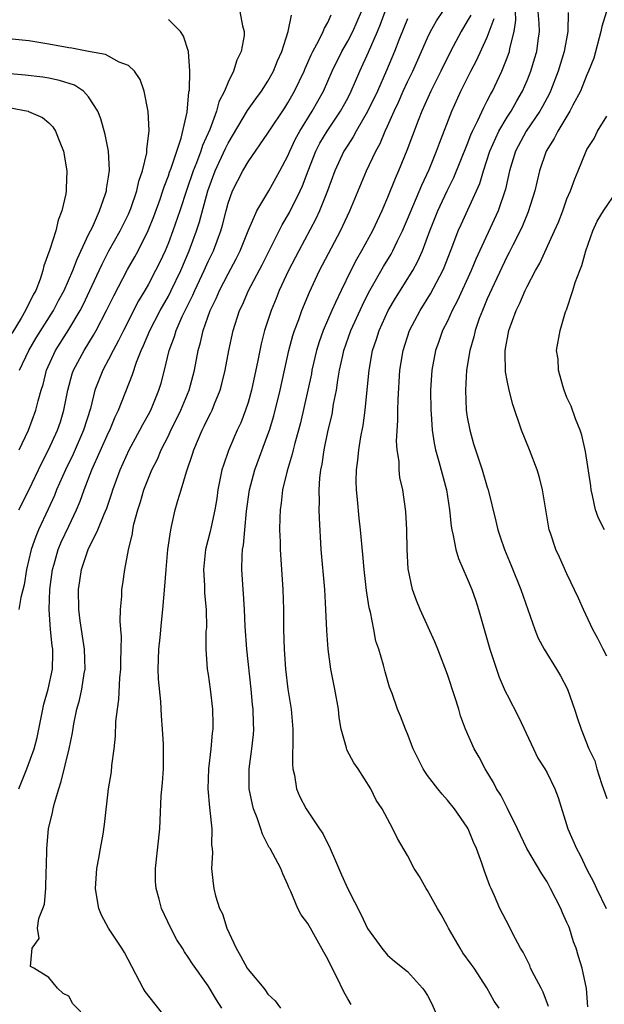
# Model space of a CAD drawing. Units: inches. Extents: x 2610000 to 2613000, y 1536000 to 1539000.
# Drawn here: x 2610134 to 2610193, y 1536759 to 1536858 of the extents above; entities that cross this region are included whole.
import ezdxf

# ---------------------------------------------------------------- set-up
doc = ezdxf.new("R2010")
doc.units = ezdxf.units.IN
doc.header["$MEASUREMENT"] = 0
doc.layers.add('LD26101536_2ft', color=83, linetype='Continuous')

msp = doc.modelspace()

# ---------------------------------------------------------------- linework, layer by layer
at = {"layer": 'LD26101536_2ft'}
for points, elevation in [([(2610156.181, 1536859), (2610156.443, 1536857.557), (2610156.619, 1536857), (2610156.597, 1536856.597), (2610156.315, 1536855), (2610155.877, 1536854.124), (2610155.549, 1536853), (2610155, 1536851.919), (2610154.635, 1536851), (2610154.067, 1536849.933), (2610153.839, 1536849), (2610153.151, 1536847.151), (2610152.441, 1536845.559), (2610152.269, 1536845), (2610151.825, 1536843.825), (2610151.486, 1536843), (2610150.85, 1536841.15), (2610150.148, 1536839), (2610149.455, 1536837), (2610149, 1536835.793), (2610148.671, 1536835), (2610148.148, 1536833.852), (2610147.728, 1536833), (2610147, 1536831.63), (2610146.638, 1536831), (2610146.019, 1536829.981), (2610144.491, 1536827), (2610144.012, 1536825.988), (2610143.464, 1536825), (2610143, 1536824.087), (2610142.411, 1536823), (2610141.64, 1536821), (2610141.175, 1536819.175), (2610140.499, 1536817), (2610139.435, 1536814.565), (2610138.669, 1536813), (2610137.791, 1536811), (2610137.566, 1536810.434), (2610136.943, 1536809.057), (2610135.986, 1536807), (2610135.695, 1536806.305), (2610135.241, 1536805), (2610134.779, 1536803), (2610134.524, 1536801.476), (2610134.198, 1536800.198), (2610134.001, 1536799)], 8560), ([(2610134.011, 1536781), (2610134.802, 1536783), (2610135.523, 1536785), (2610135.847, 1536786.153), (2610136.521, 1536789.479), (2610136.941, 1536791), (2610137.37, 1536793), (2610137.408, 1536794.592), (2610137.405, 1536795), (2610137.348, 1536795.348), (2610137.183, 1536797), (2610137.05, 1536799), (2610137.122, 1536801), (2610137.389, 1536803), (2610137.555, 1536803.555), (2610137.95, 1536805), (2610138.255, 1536805.745), (2610139, 1536807.367), (2610139.774, 1536809), (2610140.141, 1536809.859), (2610140.552, 1536811), (2610141.327, 1536813), (2610143, 1536816.756), (2610143.121, 1536817), (2610143.664, 1536818.336), (2610143.992, 1536819), (2610145.409, 1536822.591), (2610145.798, 1536823.798), (2610146.285, 1536825), (2610146.52, 1536825.48), (2610147.151, 1536827), (2610148.182, 1536829), (2610149, 1536830.444), (2610149.287, 1536831), (2610150.241, 1536833), (2610151.084, 1536835), (2610151.82, 1536837), (2610152.118, 1536837.882), (2610152.963, 1536841), (2610153.71, 1536843), (2610154.738, 1536845.262), (2610155, 1536845.801), (2610156.945, 1536849.055), (2610157.774, 1536850.226), (2610158.357, 1536851), (2610159, 1536852.003), (2610159.556, 1536853), (2610159.951, 1536854.049), (2610160.382, 1536855), (2610161.04, 1536857), (2610161.36, 1536858.64)], 8562), ([(2610141, 1536757.823), (2610139.42, 1536759.42), (2610139, 1536760.183), (2610138.443, 1536760.443), (2610137.882, 1536761), (2610137, 1536762.05), (2610135.489, 1536763), (2610135.17, 1536763.17), (2610135.344, 1536765), (2610136.034, 1536765.966), (2610135.886, 1536767), (2610135.99, 1536767.99), (2610136.411, 1536769), (2610136.57, 1536769.43), (2610136.709, 1536771), (2610136.75, 1536772.75), (2610136.781, 1536773.219), (2610136.795, 1536775), (2610136.991, 1536777), (2610137.384, 1536778.617), (2610137.442, 1536779), (2610137.575, 1536779.575), (2610137.996, 1536781), (2610138.261, 1536781.738), (2610139.054, 1536785), (2610139.382, 1536786.618), (2610139.52, 1536787.52), (2610139.83, 1536789), (2610140.095, 1536789.905), (2610140.323, 1536791), (2610140.558, 1536792.558), (2610140.646, 1536793), (2610140.588, 1536795), (2610140.156, 1536797.844), (2610140.009, 1536799), (2610139.984, 1536801), (2610140.124, 1536801.876), (2610140.278, 1536803), (2610140.939, 1536805), (2610141.939, 1536807), (2610142.572, 1536808.573), (2610142.833, 1536809.167), (2610143.333, 1536810.667), (2610143.43, 1536811), (2610144.154, 1536813), (2610145.056, 1536815), (2610146.155, 1536817), (2610146.439, 1536817.561), (2610147, 1536818.562), (2610147.228, 1536819), (2610148.062, 1536821), (2610148.279, 1536821.721), (2610148.61, 1536823), (2610149.079, 1536825), (2610149.61, 1536826.39), (2610149.776, 1536827), (2610150.391, 1536828.391), (2610150.683, 1536829), (2610151.462, 1536830.538), (2610151.653, 1536831), (2610152.594, 1536833), (2610153, 1536833.924), (2610153.523, 1536835), (2610154.261, 1536837), (2610154.432, 1536837.568), (2610154.793, 1536839), (2610155, 1536839.755), (2610155.453, 1536841), (2610156.473, 1536843), (2610157, 1536843.907), (2610159, 1536846.791), (2610159.124, 1536847), (2610160.674, 1536849.326), (2610161, 1536849.829), (2610161.668, 1536851), (2610162.617, 1536853), (2610162.722, 1536853.278), (2610163, 1536853.883), (2610163.333, 1536854.667), (2610163.495, 1536855), (2610164.106, 1536856.106), (2610164.54, 1536857), (2610164.661, 1536857.339), (2610165, 1536857.916), (2610165.334, 1536858.666)], 8564), ([(2610149.326, 1536757.326), (2610146.667, 1536760.667), (2610146.461, 1536761), (2610144.588, 1536764.588), (2610144.348, 1536765), (2610143.01, 1536767), (2610142.304, 1536768.305), (2610142.022, 1536769), (2610141.841, 1536770.159), (2610141.68, 1536771), (2610141.814, 1536773), (2610142.025, 1536774.025), (2610142.183, 1536775), (2610142.447, 1536776.447), (2610142.586, 1536777.414), (2610142.997, 1536780.997), (2610143.281, 1536782.719), (2610143.342, 1536783.342), (2610143.574, 1536785), (2610143.705, 1536786.295), (2610143.745, 1536787.745), (2610143.888, 1536789), (2610144.044, 1536789.956), (2610144.144, 1536792.144), (2610144.231, 1536793), (2610144.22, 1536793.78), (2610144.269, 1536795), (2610144.293, 1536796.293), (2610144.217, 1536797), (2610144.162, 1536797.838), (2610144.205, 1536799), (2610144.323, 1536800.323), (2610144.35, 1536801), (2610144.441, 1536801.559), (2610144.62, 1536803), (2610144.994, 1536804.994), (2610145.394, 1536806.606), (2610145.438, 1536807), (2610145.545, 1536807.545), (2610145.939, 1536809), (2610146.197, 1536809.803), (2610146.546, 1536811), (2610147, 1536812.161), (2610147.352, 1536813), (2610147.911, 1536814.089), (2610148.284, 1536815), (2610149, 1536816.434), (2610149.262, 1536817), (2610149.847, 1536818.153), (2610150.248, 1536819), (2610151.091, 1536821), (2610151.617, 1536823), (2610151.982, 1536825), (2610152.223, 1536825.777), (2610152.492, 1536827), (2610153.213, 1536829), (2610153.806, 1536830.194), (2610154.135, 1536831), (2610155, 1536832.684), (2610155.819, 1536834.181), (2610156.22, 1536835), (2610157, 1536836.989), (2610157.882, 1536839), (2610159.076, 1536841), (2610160.195, 1536843), (2610161, 1536844.536), (2610161.187, 1536845), (2610161.769, 1536846.231), (2610162.191, 1536847), (2610163.436, 1536849), (2610164.556, 1536851), (2610165.449, 1536853), (2610166.411, 1536855), (2610167, 1536856.021), (2610167.499, 1536857), (2610168.368, 1536859)], 8566), ([(2610154.36, 1536759), (2610153.826, 1536759.826), (2610153, 1536761.232), (2610151.428, 1536763.428), (2610151, 1536764.121), (2610150.628, 1536764.628), (2610150.408, 1536765), (2610149.854, 1536765.853), (2610149.248, 1536767), (2610148.313, 1536769), (2610148.09, 1536769.911), (2610147.769, 1536771), (2610147.715, 1536771.715), (2610147.699, 1536773), (2610148.134, 1536777), (2610148.185, 1536777.815), (2610148.297, 1536780.296), (2610148.413, 1536781.587), (2610148.512, 1536783), (2610148.531, 1536785), (2610148.508, 1536785.492), (2610148.416, 1536787), (2610148.316, 1536788.316), (2610148.253, 1536789.747), (2610148.009, 1536792.009), (2610147.974, 1536793), (2610148.023, 1536793.976), (2610148.039, 1536795), (2610148.175, 1536796.175), (2610148.31, 1536797.69), (2610148.462, 1536799), (2610148.659, 1536801.341), (2610148.775, 1536803), (2610148.964, 1536805), (2610149.239, 1536807), (2610149.322, 1536807.323), (2610149.691, 1536809), (2610149.947, 1536809.947), (2610150.281, 1536811), (2610150.825, 1536812.825), (2610151.428, 1536814.572), (2610151.552, 1536815), (2610152.401, 1536817), (2610152.609, 1536817.391), (2610153, 1536818.231), (2610153.267, 1536818.733), (2610153.387, 1536819), (2610153.627, 1536819.627), (2610154.207, 1536821), (2610154.376, 1536821.624), (2610154.702, 1536823), (2610155.065, 1536825), (2610155.507, 1536827), (2610156.15, 1536829), (2610156.426, 1536829.574), (2610157.051, 1536831), (2610158.422, 1536833.578), (2610160.407, 1536837.592), (2610161.156, 1536838.844), (2610162.242, 1536841), (2610162.476, 1536841.524), (2610163.028, 1536843), (2610163.805, 1536845), (2610164.213, 1536845.788), (2610164.924, 1536847), (2610166.273, 1536849), (2610167, 1536850.307), (2610167.36, 1536851), (2610168.231, 1536853), (2610169.089, 1536854.911), (2610169.976, 1536857), (2610170.272, 1536857.728), (2610170.756, 1536859)], 8568), ([(2610173, 1536858.256), (2610172.619, 1536857.38), (2610172.116, 1536856.116), (2610171.699, 1536855), (2610170.902, 1536853.098), (2610169.978, 1536851), (2610169, 1536848.964), (2610167.859, 1536847), (2610167.562, 1536846.438), (2610167, 1536845.605), (2610166.622, 1536845), (2610165.706, 1536843), (2610164.974, 1536841), (2610164.164, 1536839), (2610163.798, 1536838.202), (2610162.08, 1536835), (2610161.052, 1536833), (2610160.125, 1536831), (2610159.807, 1536830.193), (2610159.302, 1536829), (2610158.664, 1536827), (2610158.33, 1536825.67), (2610158.184, 1536825), (2610157.992, 1536823.992), (2610157.348, 1536821), (2610157, 1536819.777), (2610156.752, 1536819), (2610156.259, 1536817.741), (2610155.921, 1536817), (2610155.037, 1536814.963), (2610154.519, 1536813.481), (2610154.381, 1536813), (2610153.978, 1536811), (2610153.857, 1536810.143), (2610153.666, 1536809), (2610153.282, 1536807.282), (2610153.194, 1536806.806), (2610152.735, 1536805), (2610152.535, 1536803), (2610152.634, 1536801.365), (2610152.636, 1536800.636), (2610152.797, 1536799), (2610152.817, 1536797.183), (2610152.771, 1536796.771), (2610152.747, 1536795), (2610152.907, 1536793), (2610153, 1536792.455), (2610153.205, 1536791), (2610153.429, 1536789), (2610153.462, 1536787.462), (2610153.462, 1536787), (2610153.404, 1536786.596), (2610153.275, 1536785), (2610153.031, 1536783), (2610152.96, 1536781), (2610153.12, 1536779.119), (2610153.171, 1536778.829), (2610153.36, 1536777), (2610153.335, 1536775.335), (2610153.388, 1536775), (2610153.425, 1536774.576), (2610153.324, 1536773), (2610153.491, 1536771.491), (2610153.561, 1536771), (2610153.742, 1536770.258), (2610154.148, 1536769), (2610154.438, 1536768.438), (2610154.885, 1536767), (2610155.805, 1536765), (2610156.253, 1536764.253), (2610156.919, 1536763), (2610157, 1536762.873), (2610158.58, 1536761), (2610158.765, 1536760.765), (2610159, 1536760.377), (2610159.73, 1536759.73), (2610160.27, 1536759)], 8570), ([(2610167.35, 1536759.35), (2610167, 1536759.936), (2610166.621, 1536760.621), (2610165.891, 1536762.109), (2610165.424, 1536763), (2610165, 1536763.898), (2610164.59, 1536764.591), (2610163.25, 1536767), (2610163, 1536767.499), (2610162.338, 1536768.338), (2610162.005, 1536769), (2610161.295, 1536770.705), (2610161.1, 1536771.1), (2610161, 1536771.368), (2610160.478, 1536772.478), (2610160.294, 1536773), (2610159.499, 1536774.501), (2610159.215, 1536775), (2610159.123, 1536775.123), (2610158.44, 1536776.44), (2610158.272, 1536777), (2610157.916, 1536778.084), (2610157.552, 1536779), (2610157.434, 1536779.434), (2610157.121, 1536781), (2610157.106, 1536783), (2610157.383, 1536785), (2610157.542, 1536786.458), (2610157.57, 1536787), (2610157.539, 1536787.539), (2610157.505, 1536789), (2610157.45, 1536789.45), (2610157.317, 1536791), (2610156.866, 1536795), (2610156.701, 1536797.299), (2610156.638, 1536799), (2610156.554, 1536800.553), (2610156.509, 1536801), (2610156.385, 1536803), (2610156.405, 1536804.405), (2610156.451, 1536805), (2610156.54, 1536805.46), (2610156.663, 1536807), (2610156.85, 1536808.85), (2610157.151, 1536811), (2610157.666, 1536813), (2610159, 1536816.553), (2610159.154, 1536817), (2610159.589, 1536818.412), (2610160.229, 1536821), (2610161.106, 1536825), (2610161.5, 1536826.5), (2610161.663, 1536827), (2610162.079, 1536828.079), (2610162.4, 1536829), (2610163.158, 1536830.842), (2610164.164, 1536833), (2610166.263, 1536837), (2610167.207, 1536839), (2610168.871, 1536843), (2610169.812, 1536845), (2610170.24, 1536845.759), (2610170.762, 1536847), (2610171, 1536847.506), (2610171.66, 1536849), (2610172.092, 1536849.907), (2610172.569, 1536851), (2610173, 1536851.932), (2610173.523, 1536853), (2610174.418, 1536855), (2610175, 1536856.363), (2610175.298, 1536857), (2610175.92, 1536858.08), (2610176.542, 1536859)], 8572), ([(2610179.353, 1536858.647), (2610179, 1536858.02), (2610178.375, 1536857), (2610177.326, 1536855), (2610176.35, 1536853), (2610175.337, 1536851), (2610174.433, 1536849), (2610174.058, 1536848.058), (2610172.943, 1536845.057), (2610172.107, 1536843), (2610171.766, 1536842.235), (2610171, 1536840.346), (2610170.411, 1536839), (2610169.471, 1536837), (2610168.393, 1536835), (2610167.88, 1536834.12), (2610167.31, 1536833), (2610166.327, 1536831), (2610165.787, 1536829.787), (2610165.417, 1536829), (2610164.545, 1536827), (2610164.134, 1536825.865), (2610163.871, 1536825), (2610163.41, 1536823), (2610163.35, 1536822.65), (2610163, 1536821), (2610162.268, 1536817.732), (2610162.074, 1536817), (2610161.699, 1536815.698), (2610161.525, 1536815), (2610161.435, 1536814.565), (2610160.912, 1536812.912), (2610160.466, 1536811), (2610160.33, 1536809.67), (2610160.225, 1536809), (2610160.179, 1536808.179), (2610160.164, 1536807), (2610160.219, 1536805.781), (2610160.223, 1536805), (2610160.495, 1536801), (2610160.55, 1536799), (2610160.564, 1536797), (2610160.609, 1536795), (2610160.747, 1536793), (2610161, 1536791), (2610161.333, 1536789), (2610161.495, 1536787), (2610161.506, 1536786.494), (2610161.457, 1536783.457), (2610161.496, 1536783), (2610161.646, 1536782.354), (2610161.86, 1536781), (2610162.199, 1536780.199), (2610162.818, 1536779), (2610164.178, 1536777), (2610164.5, 1536776.5), (2610165, 1536775.475), (2610165.17, 1536775.17), (2610165.233, 1536775), (2610165.783, 1536773.783), (2610166.372, 1536772.372), (2610167, 1536770.971), (2610168.359, 1536768.359), (2610169, 1536766.976), (2610170.42, 1536765), (2610171, 1536764.322), (2610171.705, 1536763.705), (2610173, 1536762.654), (2610174.492, 1536761), (2610174.719, 1536760.719), (2610175, 1536760.269), (2610175.436, 1536759.436), (2610176.635, 1536756.635)], 8574), ([(2610182.21, 1536759), (2610181.685, 1536759.685), (2610180.974, 1536761.026), (2610179.689, 1536763), (2610179.387, 1536763.387), (2610178.547, 1536764.547), (2610178.269, 1536765), (2610177.109, 1536767), (2610177, 1536767.229), (2610176.383, 1536768.383), (2610176.01, 1536769), (2610175, 1536770.796), (2610174.859, 1536771), (2610174.188, 1536772.188), (2610173.664, 1536773), (2610173, 1536774.299), (2610172.009, 1536776.009), (2610171.525, 1536777), (2610170.458, 1536779), (2610169.858, 1536779.858), (2610169.32, 1536781), (2610168.045, 1536783), (2610167.598, 1536783.598), (2610166.919, 1536784.919), (2610166.879, 1536785.121), (2610166.347, 1536787), (2610166.148, 1536788.148), (2610166.062, 1536789), (2610165.698, 1536791), (2610165.292, 1536793), (2610165.024, 1536795.024), (2610164.897, 1536796.897), (2610164.813, 1536799), (2610164.7, 1536801), (2610164.34, 1536805), (2610164.151, 1536808.151), (2610164.133, 1536809), (2610164.162, 1536809.838), (2610164.124, 1536811), (2610164.186, 1536812.186), (2610164.291, 1536813), (2610164.424, 1536813.576), (2610164.632, 1536815), (2610165.053, 1536817), (2610165.422, 1536818.578), (2610165.586, 1536819.586), (2610165.866, 1536821), (2610165.999, 1536821.999), (2610166.179, 1536823), (2610166.495, 1536824.495), (2610166.612, 1536825), (2610167.327, 1536827), (2610168.467, 1536829.533), (2610169, 1536830.583), (2610169.218, 1536831), (2610170.595, 1536833.405), (2610171.346, 1536834.654), (2610171.53, 1536835), (2610171.998, 1536835.997), (2610172.491, 1536837), (2610173, 1536838.162), (2610174.426, 1536841.574), (2610175.164, 1536843.164), (2610175.91, 1536845), (2610176.194, 1536845.806), (2610177.433, 1536849), (2610178.357, 1536851), (2610179.349, 1536853), (2610179.91, 1536854.09), (2610181, 1536856.43), (2610181.698, 1536858.302)], 8576), ([(2610187.148, 1536759.148), (2610186.596, 1536760.596), (2610186.396, 1536761), (2610185.692, 1536762.308), (2610185.354, 1536763), (2610185.264, 1536763.265), (2610184.597, 1536764.597), (2610184.329, 1536765), (2610183.555, 1536766.445), (2610183.207, 1536767.207), (2610182.247, 1536769), (2610181.741, 1536770.259), (2610181.387, 1536771), (2610181.25, 1536771.249), (2610181, 1536771.997), (2610180.723, 1536772.723), (2610180.465, 1536773.535), (2610179.916, 1536775), (2610179.635, 1536775.635), (2610179.079, 1536777), (2610179, 1536777.139), (2610177.702, 1536779), (2610177, 1536779.871), (2610176.467, 1536780.467), (2610176.043, 1536781), (2610175, 1536782.341), (2610174.725, 1536782.725), (2610174.557, 1536783), (2610173.562, 1536785), (2610173, 1536786.515), (2610172.789, 1536787), (2610172.305, 1536788.305), (2610172.001, 1536789), (2610171.447, 1536790.553), (2610171.199, 1536791.199), (2610170.744, 1536792.743), (2610170.579, 1536793.421), (2610170.122, 1536795), (2610169.829, 1536795.829), (2610169.618, 1536797), (2610169.277, 1536798.723), (2610169.164, 1536799.163), (2610168.89, 1536800.89), (2610168.659, 1536803), (2610168.527, 1536804.528), (2610168.286, 1536807), (2610168.143, 1536808.143), (2610167.974, 1536810.026), (2610167.87, 1536811), (2610167.856, 1536811.856), (2610167.874, 1536813), (2610168.012, 1536813.988), (2610168.111, 1536815), (2610168.325, 1536816.325), (2610168.55, 1536817.45), (2610168.761, 1536819), (2610168.967, 1536821.033), (2610169.141, 1536823), (2610169.499, 1536825), (2610169.889, 1536826.112), (2610170.153, 1536827), (2610171.058, 1536829), (2610171.777, 1536830.223), (2610173.517, 1536833), (2610174.041, 1536833.959), (2610174.49, 1536835), (2610175.244, 1536837), (2610176.055, 1536839), (2610176.994, 1536841.006), (2610177.656, 1536842.344), (2610179, 1536845.665), (2610179.359, 1536846.641), (2610179.524, 1536847), (2610180.061, 1536848.061), (2610180.642, 1536849.358), (2610181, 1536850.026), (2610181.32, 1536850.68), (2610181.511, 1536851), (2610182.449, 1536853), (2610183, 1536854.349), (2610183.237, 1536855), (2610183.28, 1536855.28), (2610183.714, 1536857), (2610183.866, 1536858.134), (2610183.836, 1536859)], 8578), ([(2610191.105, 1536759.105), (2610190.955, 1536760.955), (2610190.53, 1536763), (2610190.164, 1536764.163), (2610189.92, 1536765), (2610189.648, 1536765.647), (2610189.253, 1536767), (2610189.17, 1536767.17), (2610189, 1536767.597), (2610188.549, 1536768.549), (2610188.387, 1536769), (2610187.362, 1536771), (2610187, 1536771.649), (2610186.462, 1536772.462), (2610184.972, 1536775), (2610184.334, 1536776.333), (2610184.044, 1536777), (2610183.041, 1536779.04), (2610182.351, 1536780.351), (2610181.942, 1536781), (2610181.631, 1536781.632), (2610180.801, 1536783), (2610180.172, 1536784.172), (2610179.688, 1536785), (2610178.814, 1536787), (2610178.332, 1536788.332), (2610178.153, 1536789), (2610177.763, 1536790.237), (2610177, 1536792.486), (2610176.028, 1536795), (2610175.753, 1536795.753), (2610174.261, 1536799), (2610173.886, 1536799.886), (2610173.495, 1536801), (2610173.081, 1536803.081), (2610172.97, 1536805.03), (2610172.925, 1536807), (2610172.839, 1536808.84), (2610172.54, 1536811), (2610172.244, 1536812.244), (2610172.166, 1536813), (2610172.156, 1536813.844), (2610171.965, 1536815), (2610171.902, 1536815.902), (2610172.039, 1536817.961), (2610172.038, 1536819), (2610172.058, 1536820.058), (2610172.23, 1536823), (2610172.55, 1536825), (2610173.198, 1536827), (2610174.255, 1536829), (2610175.317, 1536830.684), (2610176.543, 1536833), (2610176.682, 1536833.318), (2610177.558, 1536835.558), (2610178.096, 1536837), (2610178.371, 1536837.629), (2610179.922, 1536841), (2610180.25, 1536841.75), (2610180.618, 1536843), (2610181.268, 1536845), (2610182.177, 1536847), (2610183, 1536848.388), (2610183.398, 1536849), (2610183.966, 1536850.034), (2610184.533, 1536851), (2610185, 1536852.083), (2610185.369, 1536853), (2610185.755, 1536854.245), (2610185.971, 1536855), (2610186.108, 1536856.108), (2610186.239, 1536857), (2610186.205, 1536857.795), (2610186.117, 1536859)], 8580), ([(2610189.103, 1536858.897), (2610189.082, 1536857), (2610188.725, 1536855), (2610188.124, 1536853), (2610187.353, 1536851), (2610187.239, 1536850.76), (2610187, 1536850.334), (2610186.543, 1536849.458), (2610186.278, 1536849), (2610184.92, 1536847), (2610183.851, 1536845), (2610183.229, 1536843), (2610182.825, 1536841.175), (2610182.089, 1536839), (2610179.845, 1536834.155), (2610179.376, 1536833), (2610178.013, 1536829.987), (2610177.488, 1536829), (2610177, 1536827.941), (2610176.52, 1536827), (2610176.128, 1536825.872), (2610175.806, 1536825), (2610175.434, 1536823), (2610175.317, 1536821), (2610175.329, 1536819), (2610175.365, 1536818.635), (2610175.464, 1536817), (2610175.673, 1536815.674), (2610175.819, 1536815), (2610176.152, 1536813.848), (2610176.904, 1536811), (2610177.214, 1536809), (2610177.372, 1536807.372), (2610177.436, 1536807), (2610177.594, 1536806.406), (2610177.849, 1536805), (2610178.11, 1536804.11), (2610179, 1536802.106), (2610179.461, 1536801), (2610179.857, 1536799.857), (2610180.138, 1536799), (2610181.248, 1536795), (2610181.913, 1536793), (2610182.201, 1536792.201), (2610182.81, 1536790.81), (2610183, 1536790.414), (2610184.172, 1536788.172), (2610185.633, 1536785), (2610186.088, 1536784.088), (2610186.769, 1536783), (2610187, 1536782.596), (2610187.796, 1536781), (2610188.122, 1536780.122), (2610189.091, 1536777), (2610189.954, 1536775), (2610190.326, 1536774.326), (2610191, 1536772.902), (2610191.676, 1536771.676), (2610191.972, 1536771), (2610192.919, 1536769)], 8582), ([(2610192.969, 1536859), (2610192.489, 1536857.511), (2610192.404, 1536857), (2610191.688, 1536854.313), (2610191.167, 1536853), (2610191, 1536852.632), (2610190.357, 1536851), (2610189.599, 1536849.599), (2610189.295, 1536849), (2610188.081, 1536847), (2610187.726, 1536846.275), (2610186.917, 1536845), (2610186.244, 1536843), (2610185.774, 1536841), (2610185.103, 1536838.898), (2610184.521, 1536837.48), (2610184.296, 1536837), (2610183.56, 1536835.56), (2610183.195, 1536834.805), (2610183, 1536834.451), (2610181.687, 1536831.687), (2610181, 1536830.155), (2610180.669, 1536829.331), (2610180.51, 1536829), (2610180.191, 1536828.191), (2610179.773, 1536827), (2610179.639, 1536826.361), (2610179.241, 1536825), (2610178.933, 1536823), (2610178.818, 1536821), (2610178.892, 1536819), (2610179, 1536818.295), (2610179.239, 1536817), (2610179.632, 1536815.633), (2610179.829, 1536815), (2610180.497, 1536813), (2610181, 1536811.256), (2610181.087, 1536811), (2610181.863, 1536807.863), (2610182.052, 1536807), (2610182.3, 1536806.3), (2610182.717, 1536805), (2610183.4, 1536803.401), (2610184.386, 1536801), (2610185.761, 1536797), (2610186.113, 1536796.113), (2610186.708, 1536795), (2610187.96, 1536793), (2610188.346, 1536792.346), (2610189.051, 1536791), (2610189.556, 1536789.556), (2610189.766, 1536789), (2610190.06, 1536788.059), (2610190.425, 1536787), (2610191.208, 1536785), (2610191.791, 1536783.791), (2610192.008, 1536783), (2610192.475, 1536781.525), (2610193, 1536780.033)], 8584), ([(2610133.996, 1536809), (2610135, 1536810.955), (2610136.301, 1536813.699), (2610136.984, 1536815), (2610137.888, 1536817), (2610138.164, 1536817.836), (2610138.524, 1536819), (2610138.909, 1536821), (2610139.351, 1536822.649), (2610139.474, 1536823), (2610140.539, 1536825), (2610141.492, 1536826.508), (2610141.758, 1536827), (2610142.8, 1536829), (2610143.516, 1536830.484), (2610144.897, 1536833.103), (2610145.624, 1536834.377), (2610145.959, 1536835), (2610146.984, 1536837.016), (2610147.554, 1536838.446), (2610148.185, 1536840.185), (2610148.463, 1536841), (2610148.581, 1536841.419), (2610149, 1536842.497), (2610149.124, 1536842.877), (2610149.278, 1536843.278), (2610149.845, 1536845), (2610150.303, 1536846.303), (2610150.905, 1536848.904), (2610151.073, 1536850.927), (2610151.118, 1536851.118), (2610151.149, 1536853), (2610151.024, 1536855), (2610150.525, 1536856.525), (2610150.221, 1536857), (2610149, 1536858.211)], 8558), ([(2610134.04, 1536815), (2610134.971, 1536817), (2610135.717, 1536819), (2610135.942, 1536819.942), (2610136.242, 1536821), (2610136.425, 1536821.575), (2610136.776, 1536823), (2610137.681, 1536825), (2610139, 1536827.088), (2610140.145, 1536829), (2610140.44, 1536829.56), (2610141.138, 1536831), (2610142.062, 1536833), (2610142.347, 1536833.653), (2610143.025, 1536834.975), (2610144.164, 1536837), (2610145, 1536838.675), (2610145.148, 1536839), (2610145.232, 1536839.232), (2610145.837, 1536841), (2610146.035, 1536841.965), (2610146.392, 1536843), (2610146.835, 1536844.835), (2610146.851, 1536845), (2610146.843, 1536845.157), (2610147.076, 1536847.077), (2610146.975, 1536848.975), (2610146.561, 1536851), (2610146.182, 1536852.182), (2610145.61, 1536853), (2610145, 1536853.583), (2610144.073, 1536853.927), (2610143, 1536854.526), (2610142.684, 1536854.684), (2610141, 1536854.983), (2610139.315, 1536855.315), (2610139, 1536855.357), (2610137, 1536855.734), (2610135, 1536856.069), (2610133, 1536856.26)], 8556), ([(2610134.073, 1536823), (2610135.006, 1536825), (2610135.74, 1536826.26), (2610137.467, 1536829), (2610137.99, 1536830.01), (2610138.531, 1536831), (2610139.421, 1536833), (2610139.843, 1536834.158), (2610141, 1536836.61), (2610141.377, 1536837.377), (2610142.102, 1536839), (2610142.706, 1536840.706), (2610142.791, 1536841), (2610142.805, 1536841.195), (2610143, 1536842.41), (2610143.093, 1536843.092), (2610142.998, 1536844.998), (2610142.672, 1536846.672), (2610142.234, 1536848.234), (2610141.916, 1536849), (2610141, 1536850.455), (2610140.497, 1536851), (2610139.597, 1536851.597), (2610138.095, 1536852.095), (2610137, 1536852.308), (2610136.407, 1536852.407), (2610134.623, 1536852.623), (2610132.775, 1536852.776)], 8554), ([(2610133, 1536849.382), (2610134.921, 1536849), (2610134.984, 1536848.984), (2610136.362, 1536848.361), (2610137, 1536847.821), (2610137.423, 1536847.422), (2610137.687, 1536847), (2610138.113, 1536845.887), (2610138.488, 1536845), (2610138.815, 1536843), (2610138.745, 1536841.255), (2610138.75, 1536841), (2610138.711, 1536840.711), (2610138.328, 1536839), (2610137.942, 1536838.058), (2610137.697, 1536837), (2610137.106, 1536835.106), (2610136.513, 1536833.486), (2610136.422, 1536833), (2610136.14, 1536832.14), (2610135.688, 1536831), (2610135.438, 1536830.562), (2610134.675, 1536829), (2610134.219, 1536828.219), (2610133.296, 1536826.704)], 8552), ([(2610193, 1536794.317), (2610192.618, 1536795), (2610192.091, 1536796.092), (2610191.596, 1536797), (2610190.641, 1536799), (2610190.146, 1536800.146), (2610189, 1536802.589), (2610188.251, 1536804.251), (2610187.898, 1536805), (2610187.349, 1536806.652), (2610187.217, 1536807), (2610187.174, 1536807.174), (2610186.542, 1536811), (2610186.23, 1536812.23), (2610185.993, 1536813), (2610185.249, 1536815), (2610184.434, 1536817), (2610183.552, 1536819.552), (2610183.201, 1536821), (2610183, 1536821.962), (2610182.838, 1536822.838), (2610182.784, 1536824.784), (2610182.804, 1536825), (2610183.179, 1536827), (2610183.917, 1536829), (2610184.27, 1536829.73), (2610184.799, 1536831), (2610185, 1536831.416), (2610185.837, 1536833), (2610186.26, 1536833.74), (2610187.758, 1536837), (2610188.134, 1536837.866), (2610188.577, 1536839), (2610189, 1536840.19), (2610189.351, 1536841), (2610189.782, 1536842.218), (2610190.118, 1536843), (2610190.925, 1536845), (2610191, 1536845.146), (2610191.73, 1536846.27), (2610192.076, 1536847), (2610193, 1536848.504)], 8586), ([(2610192.756, 1536807), (2610192.172, 1536808.172), (2610191.878, 1536809), (2610191.574, 1536810.427), (2610191.433, 1536811), (2610191.398, 1536811.398), (2610190.855, 1536814.855), (2610190.485, 1536816.485), (2610190.312, 1536817), (2610189.858, 1536818.142), (2610189.407, 1536819.407), (2610189, 1536820.283), (2610188.717, 1536821), (2610188.568, 1536821.432), (2610188.14, 1536823), (2610188.113, 1536824.113), (2610187.962, 1536825), (2610188.312, 1536827), (2610188.858, 1536828.858), (2610188.944, 1536829.056), (2610189.602, 1536831), (2610189.816, 1536831.816), (2610190.273, 1536833), (2610190.499, 1536833.501), (2610190.889, 1536835), (2610191.589, 1536837), (2610192.032, 1536837.968), (2610192.664, 1536839), (2610194.02, 1536841)], 8588)]:
    msp.add_lwpolyline(points, dxfattribs=dict(at, elevation=elevation))

doc.saveas('drawing.dxf')
